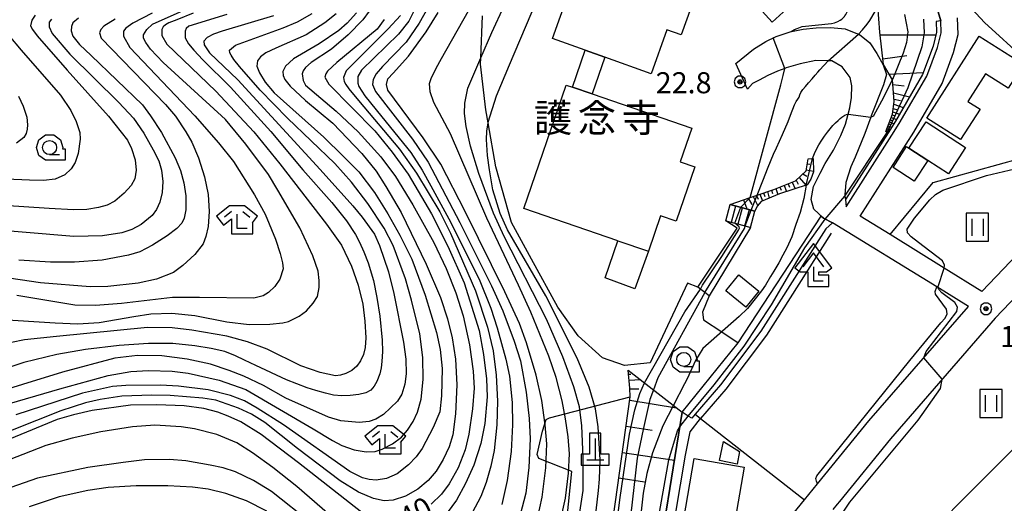
# Model space of a CAD drawing. Extents: x -10000 to -7998, y 90000 to 91501.
# Drawn here: x -8596 to -8420, y 90991 to 91077 of the extents above; entities that cross this region are included whole.
import ezdxf
from ezdxf.enums import TextEntityAlignment as Align

# ---------------------------------------------------------------- set-up
doc = ezdxf.new("R2010")
doc.units = 0
doc.header["$MEASUREMENT"] = 0
for name, color, linetype in [('2101000', 7, 'CONTINUOUS'), ('2101001', 14, 'CONTINUOUS'), ('2214000', 6, 'CONTINUOUS'), ('2214110', 191, 'CONTINUOUS'), ('2214120', 195, 'CONTINUOUS'), ('2214990', 7, 'CONTINUOUS'), ('3001000', 4, 'CONTINUOUS'), ('3001320', 7, 'CONTINUOUS'), ('3003000', 12, 'CONTINUOUS'), ('4201000', 1, 'CONTINUOUS'), ('4204000', 1, 'CONTINUOUS'), ('5102000', 14, 'CONTINUOUS'), ('6101110', 2, 'CONTINUOUS'), ('6101120', 1, 'CONTINUOUS'), ('6101990', 7, 'CONTINUOUS'), ('6110000', 1, 'CONTINUOUS'), ('6110110', 1, 'CONTINUOUS'), ('6110120', 253, 'CONTINUOUS'), ('6130000', 3, 'CONTINUOUS'), ('6301000', 11, 'CONTINUOUS'), ('6311000', 3, 'CONTINUOUS'), ('6331000', 3, 'CONTINUOUS'), ('6333000', 3, 'CONTINUOUS'), ('7101000', 2, 'CONTINUOUS'), ('7101001', 54, 'CONTINUOUS'), ('7102000', 6, 'CONTINUOUS'), ('7102001', 214, 'CONTINUOUS'), ('7312000', 2, 'CONTINUOUS'), ('8131000', 4, 'CONTINUOUS'), ('CLIP_BOX', 6, 'CONTINUOUS')]:
    doc.layers.add(name, color=color, linetype=linetype)
doc.styles.add('Dm_Anotation', font='txt.shx', dxfattribs={"bigfont": 'PSCDM.shx'})
doc.styles.add('PlotAnnotation', font='MS Gothic.ttf')

# ---------------------------------------------------------------- blocks, each defined once
blk = doc.blocks.new('420400')
at = {"layer": '4204000'}
for points in [[(0.75, 1), (0, 2), (-0.75, 1)], [(0, 1), (0, 0), (0.7, 0)]]:
    blk.add_lwpolyline(points, dxfattribs=at)
at = {"layer": 'CLIP_BOX'}
blk.add_lwpolyline([(1.31, 0.92), (0, 2.667), (-1.31, 0.92), (-0.937, 0.64), (-0.4, 0.64), (-0.4, -0.4), (1.1, -0.4), (1.1, 0.4), (0.4, 0.4), (0.4, 0.64), (0.937, 0.64)], close=True, dxfattribs=at)
blk = doc.blocks.new('631100')
at = {"layer": '6311000'}
for points in [[(-0.4, 0.6), (-0.4, -0.6)], [(0.4, 0.6), (0.4, -0.6)]]:
    blk.add_lwpolyline(points, dxfattribs=at)
at = {"layer": 'CLIP_BOX'}
blk.add_lwpolyline([(0.8, 1), (-0.8, 1), (-0.8, -1), (0.8, -1)], close=True, dxfattribs=at)
blk = doc.blocks.new('633100')
at = {"layer": '6331000'}
blk.add_lwpolyline([(0, -0.5), (0.7, -0.5)], dxfattribs=at)
blk.add_circle((0, 0), 0.5, dxfattribs=at)
at = {"layer": 'CLIP_BOX'}
blk.add_lwpolyline([(1.1, -0.1), (1.1, -0.9), (-0.292, -0.9), (-0.766, -0.556), (-0.946, 0), (-0.766, 0.556), (-0.292, 0.9), (0.292, 0.9), (0.766, 0.556), (0.946, 0), (0.914, -0.1)], close=True, dxfattribs=at)
blk = doc.blocks.new('633300')
at = {"layer": '6333000'}
for points in [[(-0.4, 0.6), (-0.9, 0.2)], [(0.72, -0.6), (0, -0.6), (0, 0.4)], [(0.4, 0.6), (0.9, 0.2)]]:
    blk.add_lwpolyline(points, dxfattribs=at)
at = {"layer": 'CLIP_BOX'}
blk.add_lwpolyline([(0.54, 1), (-0.54, 1), (-1.462, 0.262), (-0.962, -0.362), (-0.4, 0.088), (-0.4, -1), (1.12, -1), (1.12, -0.2), (1.092, -0.2), (1.462, 0.262)], close=True, dxfattribs=at)
blk = doc.blocks.new('731200')
at = {"layer": '7312000'}
for radius in [0.15, 0.0722]:
    blk.add_circle((0, 0), radius, dxfattribs=at)
at = {"layer": 'CLIP_BOX'}
blk.add_lwpolyline([(-0.13, 0.4), (-0.34, 0.247), (-0.421, 0), (-0.34, -0.247), (-0.13, -0.4), (0.13, -0.4), (0.34, -0.247), (0.421, 0), (0.34, 0.247), (0.13, 0.4)], close=True, dxfattribs=at)
blk = doc.blocks.new('420100')
at = {"layer": '4201000'}
for points in [[(0, 1.5), (0, 0)], [(-0.6, 0), (0.6, 0)]]:
    blk.add_lwpolyline(points, dxfattribs=at)
at = {"layer": 'CLIP_BOX'}
blk.add_lwpolyline([(1, -0.4), (1, 0.4), (0.4, 0.4), (0.4, 1.9), (-0.4, 1.9), (-0.4, 0.4), (-1, 0.4), (-1, -0.4)], close=True, dxfattribs=at)

msp = doc.modelspace()

# ---------------------------------------------------------------- linework, layer by layer
at = {"layer": '2101000'}
for points in [[(-8314.67, 91148.33), (-8323.23, 91135.95), (-8329.38, 91127.04), (-8332.12, 91123.06), (-8332.81, 91122.07), (-8340.1, 91111.27), (-8351.57, 91095.82), (-8352.29, 91096.28), (-8356.69, 91091.43), (-8362.44, 91084.92), (-8373.87, 91072), (-8385.88, 91060.64), (-8405.58, 91040.66), (-8407.18, 91038.98), (-8422.04, 91023.44), (-8440.68, 91001.97), (-8449.75, 90990.86), (-8450.16, 90990.35), (-8450.95, 90989.39)], [(-8542.85, 90896.64), (-8541.67, 90894.15), (-8536.53, 90885.71), (-8533.62, 90885.51), (-8531.69, 90886.82), (-8498.01, 90920.65), (-8478.72, 90940.02), (-8462.27, 90956.56), (-8442.43, 90976.48), (-8442.36, 90976.55), (-8439.87, 90979.06), (-8439.17, 90979.76), (-8420.15, 90998.87), (-8394.99, 91024.23), (-8382.98, 91036.33), (-8361.37, 91059.3), (-8338.88, 91081.2), (-8328.63, 91090.66), (-8314.6, 91104.29), (-8314.33, 91104.56), (-8302.61, 91115.17), (-8302.5, 91115.27), (-8288.4, 91128.2)], [(-8468.21, 91068.81), (-8465.06, 91071.36), (-8462.87, 91072.71), (-8461.01, 91073.59), (-8458.32, 91074.48), (-8458.3, 91074.49), (-8456.23, 91074.92), (-8453.88, 91075.15), (-8451.36, 91075.21), (-8448.73, 91074.98), (-8446.53, 91074.06), (-8446.35, 91073.99), (-8446.18, 91073.92), (-8444.35, 91072.48), (-8443.13, 91070.56), (-8441.97, 91068.52), (-8441.37, 91066.85), (-8441.9, 91064.99), (-8444.09, 91059.47), (-8444.17, 91059.25), (-8445.26, 91056.33), (-8446.98, 91052.1), (-8447.71, 91050.39), (-8448.6, 91047.58), (-8448.81, 91045.42), (-8448.78, 91045.17), (-8448.71, 91044.56), (-8448.56, 91043.28), (-8440.45, 91056.01), (-8439.11, 91058.11), (-8434.23, 91066.5), (-8432.32, 91071.62), (-8431.68, 91074.25), (-8431.75, 91076.39), (-8432.41, 91078.59)], [(-8410.43, 91042.83), (-8424.42, 91028.18), (-8431.12, 91032.34), (-8440.75, 91038.32), (-8446.07, 91041.62), (-8436.55, 91056.55), (-8431.51, 91065.22), (-8429.45, 91070.73), (-8428.67, 91073.93), (-8428.76, 91076.88)], [(-8461.2, 90984.74), (-8456, 90991.11), (-8453.66, 90993.98), (-8444.51, 91005.19), (-8426.82, 91025.56), (-8432.46, 91029.03), (-8450.99, 91040.43), (-8452.62, 91041.24), (-8453.03, 91041.63), (-8453.47, 91042.07), (-8454.34, 91042.88), (-8454.77, 91044.56), (-8454.35, 91046.9), (-8453.21, 91049.24), (-8452.28, 91051), (-8450.81, 91053.36), (-8449.5, 91055.96), (-8448.68, 91057.98), (-8448.23, 91059.76), (-8447.94, 91060.88), (-8447.6, 91062.75), (-8447.53, 91064.81), (-8447.87, 91066.29), (-8449.28, 91068.16), (-8451.1, 91069.24), (-8451.75, 91069.26), (-8453.96, 91069.34), (-8456.74, 91068.72), (-8459.25, 91068.01), (-8459.48, 91067.92), (-8460.78, 91067.4), (-8462.52, 91066.63), (-8464.04, 91065.8), (-8465.2, 91065.2), (-8466.1, 91064.24)]]:
    msp.add_lwpolyline(points, dxfattribs=at)
at = {"layer": '2101001'}
msp.add_lwpolyline([(-8466.1, 91064.24), (-8468.21, 91068.81)], dxfattribs=at)
at = {"layer": '2214000'}
for points in [[(-8469.17, 91043.7), (-8465.43, 91042.69), (-8464.8, 91042.52)], [(-8469.95, 91040.81), (-8466.52, 91039.88), (-8465.58, 91039.62)]]:
    msp.add_lwpolyline(points, dxfattribs=at)
at = {"layer": '2214110'}
msp.add_lwpolyline([(-8469.95, 91040.81), (-8469.17, 91043.7)], dxfattribs=at)
at = {"layer": '2214120'}
msp.add_lwpolyline([(-8465.58, 91039.62), (-8464.8, 91042.52)], dxfattribs=at)
at = {"layer": '2214990'}
for points in [[(-8468.97, 91040.54), (-8468.19, 91043.44)], [(-8467.77, 91040.22), (-8466.98, 91043.11)], [(-8466.56, 91039.89), (-8465.78, 91042.78)]]:
    msp.add_lwpolyline(points, dxfattribs=at)
at = {"layer": '3001000'}
for points in [[(-8461.72, 91076.16), (-8468.96, 91084.13), (-8460.46, 91091.85), (-8453.22, 91083.88)], [(-8476.12, 91078.83), (-8477.89, 91073.88), (-8480.44, 91074.79), (-8483.25, 91066.94), (-8491.48, 91069.89), (-8495, 91071.15), (-8500.79, 91073.23), (-8496.21, 91086.02)], [(-8434.21, 91059.06), (-8424.89, 91073.65), (-8417.04, 91068.64), (-8419.75, 91064.39), (-8423.78, 91066.96), (-8426.93, 91062.03), (-8424.76, 91060.64), (-8428.22, 91055.23)], [(-8497.25, 91064.57), (-8493.72, 91063.36), (-8476.01, 91057.28), (-8478.06, 91051.31), (-8475.47, 91050.42), (-8478.8, 91040.74), (-8481.57, 91041.69), (-8483.74, 91035.37), (-8486.15, 91028.68), (-8491.44, 91030.63), (-8489.17, 91037.24), (-8505.91, 91042.99), (-8498.36, 91064.95)], [(-8434.36, 91058.4), (-8427.32, 91053.81), (-8430.36, 91049.15), (-8434.03, 91051.54), (-8437.4, 91053.73)], [(-8466.43, 91025.41), (-8469.99, 91028.35), (-8467.64, 91031.19), (-8464.08, 91028.25)], [(-8470.93, 90977.35), (-8473.83, 90977.84), (-8479, 90978.73), (-8475.61, 90998.46), (-8466.7, 90996.93), (-8469.11, 90982.87), (-8469.96, 90983.02)]]:
    msp.add_lwpolyline(points, close=True, dxfattribs=at)
at = {"layer": '3001320'}
msp.add_lwpolyline([(-8489.17, 91037.24), (-8483.74, 91035.37)], dxfattribs=at)
at = {"layer": '3003000'}
for points in [[(-8497.25, 91064.57), (-8495, 91071.15), (-8491.48, 91069.89), (-8493.72, 91063.36)], [(-8436.45, 91047.83), (-8440.23, 91050.28), (-8437.82, 91054), (-8437.4, 91053.73), (-8434.03, 91051.54)], [(-8467.97, 90997.46), (-8471.08, 90998.11), (-8470.36, 91001.53), (-8467.56, 90999.75)]]:
    msp.add_lwpolyline(points, close=True, dxfattribs=at)
at = {"layer": '5102000'}
for points in [[(-8432.54, 91076.26), (-8432.48, 91074.33), (-8433.09, 91071.85), (-8434.96, 91066.85), (-8439.79, 91058.53), (-8441.12, 91056.44), (-8448.71, 91044.56)], [(-8451.23, 91038.57), (-8462.73, 91020.46), (-8469.97, 91010.83), (-8474.47, 91005.62)], [(-8453.66, 90993.98), (-8453.85, 90994.43), (-8453.93, 90994.94), (-8453.81, 90995.38), (-8437.24, 91015.91), (-8431.71, 91022.65), (-8430.94, 91023.46), (-8430.62, 91024.22), (-8430.74, 91025.05), (-8432.68, 91027.73), (-8432.76, 91028.23), (-8432.46, 91029.03)], [(-8493.53, 90950), (-8486.57, 90958.52), (-8485.45, 90960.65), (-8484.46, 90962.82), (-8482.25, 90970.01), (-8481.52, 90973.37), (-8480.66, 90978.31), (-8477.11, 90999.1), (-8476.31, 91003.25), (-8474.47, 91005.62)], [(-8475.42, 91006.36), (-8474.47, 91005.62), (-8456, 90991.11)]]:
    msp.add_lwpolyline(points, dxfattribs=at)
at = {"layer": '6101110'}
for points in [[(-8441.51, 91056.69), (-8440.3, 91059.79), (-8440.02, 91062.03), (-8440.31, 91065.9), (-8441.9, 91068.62), (-8442.6, 91074.37), (-8442.94, 91079.1)], [(-8469.17, 91043.7), (-8465.63, 91044.92), (-8464.41, 91045.34), (-8461.43, 91046.37), (-8457.57, 91047.91), (-8455.7, 91049.68), (-8455.33, 91051.84)], [(-8497.86, 90968.59), (-8491.13, 90979.72), (-8486.98, 91009.43), (-8487.02, 91010.99), (-8487.31, 91014.21)]]:
    msp.add_lwpolyline(points, dxfattribs=at)
at = {"layer": '6101120'}
for points in [[(-8432.41, 91078.59), (-8431.75, 91076.39), (-8432.54, 91076.26), (-8432.48, 91074.33), (-8433.09, 91071.85), (-8434.96, 91066.85), (-8439.79, 91058.53), (-8441.12, 91056.44), (-8441.26, 91056.53), (-8441.51, 91056.69)], [(-8455.33, 91051.84), (-8454.53, 91051.85), (-8454.41, 91051.85), (-8454.38, 91049.52), (-8454.85, 91048.22), (-8455.48, 91047.19), (-8460.43, 91045.56), (-8463.71, 91044.25), (-8464.37, 91043.39), (-8464.8, 91042.52), (-8465.43, 91042.69), (-8469.17, 91043.7)], [(-8487.31, 91014.21), (-8477.73, 91006.75), (-8482.76, 90975.54), (-8491.44, 90964.7), (-8497.86, 90968.59)]]:
    msp.add_lwpolyline(points, dxfattribs=at)
at = {"layer": '6101990'}
for points in [[(-8442.54, 91073.88), (-8432.59, 91073.88)], [(-8442.02, 91069.6), (-8437.75, 91070.21)], [(-8440.87, 91066.87), (-8434.85, 91067.15)], [(-8440.24, 91065.03), (-8438.26, 91064.8)], [(-8440.13, 91063.56), (-8437.28, 91062.86)], [(-8440.08, 91061.52), (-8438.4, 91060.93)], [(-8440.05, 91062.41), (-8438.92, 91062.2)], [(-8440.36, 91059.64), (-8439.87, 91059.44)], [(-8440.25, 91060.16), (-8439.07, 91059.77)], [(-8440.18, 91060.78), (-8439.46, 91060.56)], [(-8440.99, 91058.03), (-8440.65, 91057.87)], [(-8440.85, 91058.38), (-8440.1, 91058.05)], [(-8440.7, 91058.76), (-8440.28, 91058.59)], [(-8440.54, 91059.18), (-8439.62, 91058.82)], [(-8441.42, 91056.92), (-8441.19, 91056.81)], [(-8441.33, 91057.16), (-8440.82, 91056.91)], [(-8441.22, 91057.43), (-8440.95, 91057.29)], [(-8441.11, 91057.71), (-8440.51, 91057.41)], [(-8455.48, 91050.94), (-8455, 91050.85)], [(-8456.25, 91049.16), (-8455.53, 91048.75)], [(-8455.67, 91049.86), (-8454.38, 91049.64)], [(-8458.89, 91047.38), (-8458.64, 91046.78)], [(-8458.16, 91047.67), (-8457.66, 91046.47)], [(-8457.48, 91048), (-8457.09, 91047.33)], [(-8456.93, 91048.52), (-8455.76, 91047.1)], [(-8463.91, 91045.52), (-8463.44, 91044.36)], [(-8463.24, 91045.75), (-8463.02, 91045.11)], [(-8462.57, 91045.98), (-8462.24, 91044.84)], [(-8461.83, 91046.23), (-8461.65, 91045.63)], [(-8461.09, 91046.51), (-8460.73, 91045.44)], [(-8460.36, 91046.8), (-8460.12, 91046.22)], [(-8459.62, 91047.09), (-8459.16, 91045.98)], [(-8466.84, 91044.5), (-8466.24, 91042.91)], [(-8465.98, 91044.8), (-8465.37, 91043.7)], [(-8465.13, 91045.09), (-8464.3, 91043.48)], [(-8464.52, 91045.31), (-8464.21, 91044.65)], [(-8487.25, 91013.47), (-8486.85, 91013.5)], [(-8487.15, 91012.4), (-8485.17, 91012.54)], [(-8487.02, 91010.87), (-8485.44, 91010.88)], [(-8487.06, 91008.84), (-8478.72, 91007.52)], [(-8487.71, 91004.21), (-8483.08, 91003.51)], [(-8488.36, 90999.58), (-8479.11, 90998.19)], [(-8488.99, 90995.04), (-8484.41, 90994.35)]]:
    msp.add_lwpolyline(points, dxfattribs=at)
at = {"layer": '6110000'}
for points in [[(-8468.21, 91068.81), (-8465.06, 91071.36), (-8462.87, 91072.71), (-8461.01, 91073.59), (-8458.32, 91074.48), (-8458.3, 91074.49), (-8456.23, 91074.92), (-8453.88, 91075.15), (-8451.36, 91075.21), (-8448.73, 91074.98), (-8446.53, 91074.06)], [(-8453.03, 91041.63), (-8453.47, 91042.07), (-8454.34, 91042.88), (-8454.77, 91044.56), (-8454.35, 91046.9), (-8453.21, 91049.24), (-8452.28, 91051), (-8450.81, 91053.36), (-8449.5, 91055.96), (-8448.68, 91057.98), (-8448.23, 91059.76), (-8447.94, 91060.88), (-8447.6, 91062.75), (-8447.53, 91064.81), (-8447.87, 91066.29), (-8449.28, 91068.16)], [(-8491.44, 90964.7), (-8482.76, 90975.54), (-8477.73, 91006.75)]]:
    msp.add_lwpolyline(points, dxfattribs=at)
at = {"layer": '6110110'}
for points in [[(-8477.73, 91006.75), (-8467.76, 91019.09), (-8453.03, 91041.63)], [(-8474.94, 91028.96), (-8467.95, 91039.46), (-8469.95, 91040.81)]]:
    msp.add_lwpolyline(points, dxfattribs=at)
at = {"layer": '6110120'}
for points in [[(-8453.03, 91041.63), (-8452.62, 91041.24), (-8450.99, 91040.43), (-8452.16, 91039.34), (-8463.72, 91021.15), (-8470.9, 91011.59), (-8475.42, 91006.36), (-8476.03, 91005.65), (-8476.64, 91006.04), (-8477.73, 91006.75)], [(-8469.95, 91040.81), (-8466.52, 91039.88), (-8465.58, 91039.62), (-8472.94, 91027.41), (-8473.72, 91028.01), (-8474.94, 91028.96)]]:
    msp.add_lwpolyline(points, dxfattribs=at)
at = {"layer": '6130000'}
msp.add_lwpolyline([(-8403.14, 91057.17), (-8416.66, 91069.44), (-8423.95, 91076.05), (-8427, 91079.37), (-8429.42, 91083.37)], dxfattribs=at)
at = {"layer": '6301000'}
for points in [[(-8474.94, 91028.96), (-8476.79, 91029.71), (-8483.4, 91015.53), (-8488.01, 91015.03), (-8491.89, 91016.41), (-8496.25, 91020.29), (-8499.83, 91025.39), (-8504.5, 91033.98), (-8508.09, 91040.46), (-8510.88, 91050.42), (-8512.23, 91058.25), (-8512.63, 91060.54), (-8513.57, 91068.66), (-8513.52, 91069.78), (-8513.21, 91077.24)], [(-8440.75, 91038.32), (-8433.12, 91047.62), (-8417.66, 91051.9)], [(-8472.94, 91027.41), (-8474.09, 91024.54), (-8473.94, 91023.16), (-8470.7, 91021.03), (-8467.76, 91019.09)], [(-8497.86, 90968.59), (-8499.04, 90970.15), (-8499.52, 90971.02), (-8499.9, 90973.03), (-8498.88, 90981.05), (-8497.35, 90996.2), (-8503.23, 90998.47), (-8503.52, 90999.17), (-8502.56, 91003.36), (-8501.93, 91005.43), (-8501.35, 91005.71), (-8486.98, 91009.43)]]:
    msp.add_lwpolyline(points, dxfattribs=at)
at = {"layer": '7101000'}
for points in [[(-8532.24, 91079.64), (-8534.54, 91076.57), (-8537.13, 91073.86), (-8540.12, 91071.33), (-8543.72, 91068.98), (-8544.7, 91068.08), (-8545.15, 91067.45), (-8545.32, 91066.92), (-8545.14, 91065.77), (-8544.74, 91064.92), (-8539.25, 91060.28), (-8535.34, 91056.63), (-8531.31, 91052.19), (-8528.72, 91048.67), (-8525.61, 91043.65), (-8521.89, 91036.9), (-8519.68, 91032.31), (-8517.96, 91027.96), (-8516.7, 91023.9), (-8515.55, 91018.74), (-8514.89, 91014.04)], [(-8446.35, 91073.99), (-8445.65, 91074.78), (-8444.82, 91075.81), (-8444.37, 91076.46), (-8443.43, 91078.06), (-8442.94, 91079.1)], [(-8558.69, 91077.51), (-8565.46, 91075.43)], [(-8503.44, 90987.79), (-8502.63, 90991.62), (-8501.98, 90996.83), (-8501.82, 91001.1), (-8502.07, 91004.47), (-8502.7, 91008.8), (-8503.71, 91013.31), (-8505.4, 91019.09), (-8506.66, 91022.51), (-8509.26, 91028.17), (-8516.3, 91042.47), (-8520.66, 91050.85), (-8523.82, 91055.58), (-8530.07, 91064.01), (-8530.33, 91065.02), (-8530.09, 91066.04), (-8529.14, 91067.04), (-8526.37, 91070.07), (-8523.28, 91074.41), (-8521.13, 91077.85)], [(-8565.46, 91075.43), (-8565.96, 91075.01), (-8566.14, 91074.51), (-8566.14, 91073.91), (-8566.09, 91073.36), (-8565.54, 91072.27), (-8564.58, 91071.13), (-8562.97, 91069.44), (-8558.07, 91064.56), (-8550.88, 91056.7), (-8545.2, 91049.88), (-8540.02, 91044.03), (-8537.45, 91040.8), (-8535.82, 91038.37), (-8535.09, 91036.98), (-8534.37, 91035.27), (-8533.6, 91033.33), (-8532.62, 91030.14), (-8532.06, 91027.12), (-8531.5, 91023.8), (-8531.06, 91019.54), (-8531.04, 91017.52), (-8531.12, 91015.74), (-8531.24, 91014.63), (-8531.51, 91013.58), (-8532.01, 91012.16), (-8532.49, 91011.35), (-8533.12, 91010.66), (-8533.96, 91010.2), (-8535.21, 91009.89), (-8536.77, 91009.69), (-8538.27, 91009.66), (-8539.76, 91009.75), (-8541.16, 91010.09), (-8542.85, 91010.57), (-8544.42, 91011.07), (-8548.08, 91012.49), (-8553.53, 91015.06), (-8555.54, 91016.01), (-8557.17, 91016.77), (-8559.08, 91017.52), (-8561.51, 91018.07), (-8564.39, 91018.54), (-8568.33, 91018.98), (-8572.61, 91018.96), (-8577.83, 91018.61), (-8583.86, 91017.87), (-8588.92, 91017), (-8594.81, 91015.55), (-8602.45, 91012.99)], [(-8585.07, 91076.85), (-8586.08, 91075.99), (-8586.33, 91075.38), (-8586.41, 91074.57), (-8586.07, 91073.64), (-8584.91, 91072.19), (-8582.86, 91070.18), (-8573.7, 91061.41), (-8572.27, 91059.45), (-8570.34, 91056.51), (-8567.87, 91051.98), (-8566.93, 91049.74), (-8566.36, 91047.54), (-8566.02, 91045.26), (-8565.97, 91042.72), (-8566.28, 91041.24), (-8566.72, 91040.37), (-8567.61, 91039.39), (-8569.31, 91038.09), (-8571.91, 91036.43), (-8574.15, 91035.25), (-8576.2, 91034.68), (-8580.89, 91033.81), (-8585.81, 91033.44), (-8590.04, 91033.44), (-8595.69, 91033.78)], [(-8464.41, 91045.34), (-8463.37, 91047.92), (-8462.43, 91050.34), (-8461.48, 91052.64), (-8460.95, 91053.8), (-8460.43, 91054.98), (-8459.88, 91056.16), (-8458.9, 91058.46), (-8458.49, 91059.6), (-8457.78, 91061.41), (-8457.43, 91062), (-8457.15, 91062.44), (-8456.95, 91062.8), (-8456.82, 91063.18), (-8456.62, 91063.63), (-8456.28, 91064.13), (-8455.82, 91064.71), (-8455.24, 91065.37), (-8454.64, 91066.08), (-8454.05, 91066.71), (-8453.59, 91067.26), (-8453.22, 91067.67), (-8451.75, 91069.26)], [(-8473.72, 91028.01), (-8482.04, 91012.86), (-8482.85, 91010.73)], [(-8514.89, 91014.04), (-8514.72, 91011.01), (-8515, 91007.3), (-8515.69, 91002.79), (-8516.33, 91000.02), (-8517.54, 90996.81), (-8519.14, 90993.97), (-8520.54, 90992.13), (-8522.37, 90990.35)], [(-8534.7, 90988.9), (-8545.98, 90997.73), (-8552.6, 91002.76), (-8556.19, 91005), (-8558.47, 91006.03), (-8560.28, 91006.75), (-8562.81, 91007.41), (-8566.27, 91007.87), (-8571.15, 91008.04), (-8575.86, 91007.97), (-8582.63, 91007.04), (-8586, 91006.27), (-8588.91, 91005.45), (-8600.86, 91000.52)]]:
    msp.add_lwpolyline(points, dxfattribs=at)
at = {"layer": '7101001'}
for points in [[(-8451.75, 91069.26), (-8446.35, 91073.99)], [(-8473.72, 91028.01), (-8466.62, 91039.43), (-8466.53, 91039.86), (-8466.52, 91039.88), (-8465.43, 91042.69), (-8464.41, 91045.34)], [(-8482.85, 91010.73), (-8483.51, 91009.01), (-8484.65, 91003.64), (-8485.74, 90998.55), (-8487.46, 90983.42), (-8488.14, 90977.6), (-8491.06, 90967.13), (-8491.74, 90964.88)]]:
    msp.add_lwpolyline(points, dxfattribs=at)
at = {"layer": '7102000'}
for points in [[(-8521.19, 91086.68), (-8526.35, 91076.29), (-8528.19, 91073.99), (-8534.76, 91067.6), (-8535.4, 91066.44), (-8535.4, 91065.31), (-8535.22, 91064.69), (-8534.18, 91063), (-8531.15, 91059.31), (-8525.96, 91052.97), (-8523.98, 91049.79), (-8522.4, 91047.01), (-8519.21, 91041.11), (-8513.81, 91030.38), (-8511.78, 91025.23), (-8510.64, 91021.75), (-8509.06, 91016.16), (-8508.46, 91013.16), (-8507.98, 91008.44), (-8507.88, 91004.45), (-8508.13, 90999.72), (-8508.85, 90994.57), (-8509.79, 90990.32)], [(-8458.32, 91074.48), (-8457.73, 91074.82), (-8457.28, 91075.02), (-8456.38, 91075.38), (-8451.18, 91075.92), (-8450.66, 91076.04), (-8450.05, 91076.28), (-8449.63, 91076.5), (-8449.33, 91076.7), (-8449.11, 91076.88), (-8448.97, 91077.02), (-8448.94, 91077.1), (-8448.96, 91077.13), (-8448.94, 91077.13), (-8448.88, 91077.16), (-8448.79, 91077.27), (-8448.63, 91077.51), (-8448.37, 91077.96), (-8448.02, 91078.63), (-8446.03, 91082.78), (-8445.61, 91084.01), (-8445.33, 91085.34), (-8445.14, 91086.65), (-8445.08, 91087.2)], [(-8499.6, 90986.41), (-8498.47, 90991.4), (-8497.92, 90995.87), (-8497.79, 90999.32), (-8498, 91002.37), (-8498.46, 91005.54), (-8499.09, 91008.76), (-8500.13, 91012.9), (-8501.47, 91016.72), (-8504.62, 91024.51), (-8506.81, 91029.33), (-8512.45, 91041.26), (-8518.92, 91056.25), (-8521.9, 91061.86), (-8522.52, 91063.75), (-8522.64, 91065.23), (-8522.34, 91066.14), (-8521.48, 91067.97), (-8520.55, 91069.67), (-8511.68, 91085.32)], [(-8599.65, 91023.3), (-8589.21, 91022.61), (-8585.19, 91022.48), (-8581.39, 91022.69), (-8575.27, 91023.75), (-8572.2, 91024.23), (-8568.48, 91024.36), (-8564.41, 91023.96), (-8558.72, 91022.8), (-8554.76, 91022.32), (-8551.04, 91022.4), (-8548.77, 91022.61), (-8547.73, 91022.86), (-8545.84, 91023.79), (-8544.56, 91024.75), (-8543.35, 91026.1), (-8542.6, 91027.32), (-8542.29, 91028.89), (-8542.26, 91030.19), (-8542.47, 91031.83), (-8543.42, 91034.57), (-8545.71, 91039.51), (-8549.63, 91046.23), (-8551.31, 91049.02), (-8555.33, 91054.41), (-8558.95, 91058.81), (-8570.02, 91068.98), (-8572.27, 91071.36), (-8573.14, 91072.51), (-8573.52, 91073.3), (-8573.53, 91073.86), (-8572.96, 91074.86), (-8571.92, 91075.78), (-8562.19, 91080.15)], [(-8496.15, 90987.37), (-8495.33, 90992.79), (-8495.31, 90998.69), (-8495.55, 91004.27), (-8495.98, 91007.69), (-8497.02, 91011.23), (-8498.97, 91016.58), (-8501.86, 91023.29), (-8509.37, 91038.01), (-8511.27, 91042.16), (-8513.88, 91049.2), (-8515.35, 91054.09), (-8516.12, 91057.54), (-8516.44, 91059.9), (-8516.41, 91061.75), (-8515.84, 91064.37), (-8513.52, 91069.78), (-8511.59, 91074.29), (-8509.37, 91079.02)], [(-8493.21, 90987.63), (-8492.59, 90992.78), (-8492.41, 90994.82), (-8492.31, 90998.25), (-8492.66, 91004.11), (-8493.14, 91007.35), (-8494.28, 91011.16), (-8496.41, 91016.32), (-8501.96, 91027.41), (-8508.78, 91039.15), (-8510.09, 91042.08), (-8511.4, 91046.3), (-8512.02, 91049.87), (-8512.37, 91052.4), (-8512.52, 91055.26), (-8512.46, 91056.71), (-8512.23, 91058.25), (-8512.22, 91058.35), (-8510.76, 91063.01), (-8508.43, 91068.56), (-8503.59, 91079.98)], [(-8535.65, 91077.81), (-8537.29, 91075.95), (-8538.8, 91074.68), (-8542.31, 91072.28), (-8546.86, 91069.62), (-8548.29, 91068.33), (-8548.75, 91067.36), (-8548.7, 91066.65), (-8548.39, 91065.91), (-8547.47, 91064.74), (-8544.73, 91062.2), (-8539.88, 91058.18), (-8534.67, 91052.78), (-8532.12, 91049.62), (-8530.43, 91046.9), (-8527.73, 91042.29), (-8523.24, 91033.09), (-8520.69, 91027.14), (-8519.45, 91023.32), (-8518.66, 91019.93), (-8518.07, 91016.17), (-8517.79, 91011.6), (-8518.05, 91006.41), (-8518.53, 91002.68), (-8519.18, 91000.55), (-8520.23, 90998.3), (-8521.47, 90996.23), (-8522.9, 90994.56), (-8524.72, 90993.01), (-8526.95, 90991.79), (-8529.14, 90991.08), (-8530.73, 90990.93), (-8532.64, 90991.38), (-8535.28, 90992.48), (-8538.57, 90994.51), (-8546.13, 91000.24), (-8551.96, 91004.92), (-8554.32, 91006.37), (-8556.62, 91007.42), (-8560.68, 91008.88), (-8562.97, 91009.25), (-8568.8, 91009.72), (-8572.05, 91009.77), (-8577.37, 91009.58), (-8581.26, 91009.01), (-8583.82, 91008.4), (-8588.24, 91006.98), (-8609.9, 90998.39)], [(-8592.82, 91077.4), (-8593.41, 91076.51), (-8593.6, 91075.51), (-8593.27, 91074.81), (-8592.44, 91073.69), (-8587.12, 91067.59), (-8579.73, 91059.41), (-8576.35, 91055.14), (-8575.64, 91053.63), (-8575.01, 91051.66), (-8574.84, 91049.77), (-8575.06, 91048.28), (-8575.72, 91047.04), (-8576.95, 91045.68), (-8578.61, 91044.29), (-8579.99, 91043.57), (-8581.54, 91043.15), (-8583.6, 91042.82), (-8585.97, 91042.76), (-8590.33, 91043), (-8606.62, 91044.02)], [(-8550.43, 91077.26), (-8559.56, 91074.56), (-8561.06, 91074.03), (-8562.18, 91073.39), (-8562.81, 91072.76), (-8562.74, 91072.12), (-8561.8, 91070.66), (-8556.74, 91065.89), (-8542.12, 91049.93), (-8536.32, 91043.48), (-8534.63, 91041.43), (-8532.47, 91038.38), (-8531.53, 91036.37), (-8529.98, 91031.71), (-8529, 91027.84), (-8527.29, 91019.19), (-8526.89, 91016.14), (-8526.84, 91013.54), (-8527.06, 91011.69), (-8527.61, 91009.94), (-8528.36, 91008.68), (-8530.83, 91006.29), (-8532.21, 91005.47), (-8533.41, 91005.09), (-8535.15, 91004.88), (-8538.45, 91005.2), (-8540.64, 91005.84), (-8548.2, 91009.22), (-8552.19, 91011.5), (-8555.7, 91013.13), (-8558.27, 91014.17), (-8561.63, 91015.27), (-8565.75, 91016.18), (-8570.26, 91016.73), (-8574.62, 91016.82), (-8578.61, 91016.34), (-8587.93, 91013.86), (-8602.2, 91009.47)], [(-8598.8, 91007.87), (-8588.4, 91010.9), (-8579.81, 91013.23), (-8575.76, 91013.94), (-8572.62, 91014.12), (-8568.45, 91014.05), (-8565.61, 91013.69), (-8560.08, 91012.43), (-8555.3, 91010.78), (-8543.38, 91003.76), (-8539.9, 91001.67), (-8538.25, 91000.77), (-8536.09, 91000), (-8533.92, 90999.7), (-8532.35, 90999.74), (-8531.06, 91000.13), (-8529.25, 91001.1), (-8527.64, 91002.26), (-8526.55, 91003.5), (-8525.59, 91005.05), (-8524.81, 91006.73), (-8524.14, 91009.04), (-8523.79, 91012.57), (-8523.86, 91016.48), (-8524.39, 91020.68), (-8525.84, 91026.68), (-8526.92, 91030.45), (-8529.14, 91036.37), (-8530.71, 91039.47), (-8533.61, 91043.85), (-8536.51, 91047.64), (-8539.49, 91050.97), (-8547.89, 91059.06), (-8552.79, 91064.05), (-8556.47, 91068.24), (-8557.45, 91069.49), (-8557.95, 91070.24), (-8558.16, 91070.68), (-8558.22, 91071.18), (-8557.16, 91072.02), (-8548.66, 91075.1), (-8546.14, 91076.21), (-8543.56, 91077.67)], [(-8564.69, 91077.74), (-8567.62, 91076.55), (-8569, 91076), (-8569.62, 91075.67), (-8570.04, 91075.29), (-8570.28, 91074.86), (-8570.27, 91073.79), (-8569.37, 91072.21), (-8560.65, 91063.88), (-8553.93, 91056.6), (-8549.28, 91050.9), (-8541.01, 91040.18), (-8538.31, 91036.45), (-8536.54, 91032.71), (-8535.33, 91029.36), (-8534.55, 91025.93), (-8534.16, 91022.94), (-8533.97, 91019.98), (-8534.08, 91018.22), (-8534.43, 91017), (-8534.94, 91015.84), (-8535.58, 91014.9), (-8536.49, 91014.16), (-8537.57, 91013.61), (-8538.5, 91013.32), (-8539.37, 91013.22), (-8542.09, 91013.79), (-8545.54, 91014.99), (-8551.52, 91017.97), (-8555.01, 91019.27), (-8558.69, 91020.24), (-8564.92, 91021.34), (-8568.45, 91021.76), (-8572.84, 91021.8), (-8589, 91020.21), (-8594.7, 91019.58), (-8597.01, 91019.12)], [(-8539.28, 91077.64), (-8541.29, 91076), (-8544.62, 91073.86), (-8549.97, 91071.49), (-8551.79, 91070.68), (-8552.7, 91069.99), (-8553.23, 91069.23), (-8553.35, 91068.32), (-8552.92, 91067.11), (-8551.87, 91065.44), (-8550.29, 91063.56), (-8541.47, 91055.69), (-8537.99, 91052.28), (-8535.23, 91049.52), (-8532.43, 91045.85), (-8530.06, 91042.04), (-8527.95, 91038.24), (-8525.82, 91033.95), (-8523.45, 91027.57), (-8521.41, 91020.91), (-8520.76, 91017.88), (-8520.44, 91014.52), (-8520.53, 91009.61), (-8520.84, 91006.77), (-8521.99, 91004.02), (-8523.95, 91000.29), (-8525.03, 90998.76), (-8526.39, 90997.36), (-8528.44, 90995.77), (-8530.29, 90994.91), (-8532.15, 90994.63), (-8533.42, 90994.73), (-8534.6, 90995.02), (-8536.81, 90996.16), (-8548.61, 91004.45), (-8553.33, 91007.46), (-8555.59, 91008.72), (-8558.04, 91009.69), (-8562.05, 91010.7), (-8567.32, 91011.37), (-8570.52, 91011.53), (-8576.66, 91011.48), (-8579.05, 91011.29), (-8584.38, 91010.1), (-8596.23, 91006.28)], [(-8572.01, 91077.73), (-8575.41, 91075.95), (-8576.67, 91075.07), (-8577.11, 91074.53), (-8577.06, 91073.64), (-8575.95, 91071.61), (-8564.41, 91059.47), (-8560.17, 91054.69), (-8557.52, 91051.32), (-8553.76, 91045.39), (-8551.88, 91041.95), (-8550.06, 91037.5), (-8549.21, 91034.98), (-8548.79, 91033.32), (-8548.71, 91032.21), (-8549.28, 91030.41), (-8550.19, 91029.09), (-8551.29, 91028.03), (-8552.22, 91027.46), (-8553.92, 91027.01), (-8563.59, 91027.13), (-8568.37, 91027.13), (-8577.41, 91026.05), (-8582.06, 91025.72), (-8585.72, 91025.76), (-8596.05, 91027.48)], [(-8527.81, 91077.35), (-8530, 91074.95), (-8537.5, 91067.45), (-8537.96, 91066.29), (-8537.86, 91065.57), (-8537.54, 91065.03), (-8536.99, 91064.26), (-8535.31, 91062.21), (-8527.98, 91053.56), (-8525, 91049.24), (-8520.81, 91042.4), (-8518.94, 91038.59), (-8514.5, 91028.34), (-8512.33, 91021.87), (-8511.34, 91017.65), (-8510.81, 91013.33), (-8510.59, 91008.7), (-8510.68, 91004.46), (-8511.18, 90999.89), (-8511.78, 90997.13), (-8512.58, 90994.22), (-8513.53, 90991.72), (-8515.05, 90988.81)], [(-8522.94, 91078.68), (-8524.5, 91075.97), (-8526.79, 91072.55), (-8531.02, 91068.26), (-8532.15, 91066.95), (-8532.69, 91065.92), (-8532.79, 91065.05), (-8532.26, 91063.82), (-8525.68, 91055.31), (-8522.9, 91051.23), (-8517.28, 91040.51), (-8511.66, 91029.19), (-8509.63, 91024.79), (-8507.6, 91019.35), (-8506.5, 91015.85), (-8505.45, 91010.28), (-8504.92, 91005.62), (-8504.76, 91002.01), (-8504.99, 90996.88), (-8505.55, 90992.34), (-8506.52, 90988.43)], [(-8589.86, 91076.67), (-8590.28, 91076.11), (-8590.29, 91075.28), (-8589.78, 91074.11), (-8586.61, 91070.43), (-8577.89, 91061.84), (-8575.3, 91059.03), (-8573.48, 91056.36), (-8571.78, 91053.41), (-8570.81, 91051.47), (-8570.31, 91049.79), (-8570.08, 91047.81), (-8570.19, 91045.84), (-8570.61, 91044.12), (-8571.22, 91042.77), (-8571.98, 91041.74), (-8573.94, 91040.13), (-8575.6, 91039.22), (-8577.36, 91038.65), (-8580.84, 91038.13), (-8585.92, 91038.01), (-8605.09, 91039.59)], [(-8578.58, 91076.66), (-8580.57, 91075.44), (-8581.11, 91074.85), (-8581.34, 91074.25), (-8581.04, 91073.27), (-8569.59, 91061.49), (-8567.83, 91059.4), (-8565.99, 91056.62), (-8564.94, 91054.79), (-8563.75, 91051.98), (-8562.68, 91048.6), (-8562, 91045.45), (-8561.82, 91042.45), (-8562.05, 91039.8), (-8562.44, 91037.99), (-8562.94, 91036.71), (-8564.37, 91034.78), (-8566.51, 91032.83), (-8568.2, 91031.59), (-8571.19, 91030.42), (-8574.5, 91029.7), (-8579.88, 91029.08), (-8583.02, 91029.01), (-8591.85, 91029.77), (-8604.76, 91031.63)], [(-8530.7, 91076.59), (-8531.99, 91074.87), (-8539.12, 91068.93), (-8540.8, 91067.4), (-8541.11, 91066.97), (-8541.25, 91066.34), (-8540.56, 91065.09), (-8532.36, 91056.81), (-8529.31, 91053.02), (-8526.47, 91049.1), (-8522.33, 91042), (-8519.43, 91036.25), (-8516.52, 91029.73), (-8513.82, 91021.28), (-8513.04, 91016.99), (-8512.55, 91012.69), (-8512.43, 91009.45), (-8512.85, 91004.72), (-8513.51, 91001.16), (-8514.78, 90997.32), (-8516.26, 90994.02), (-8517.86, 90991.07), (-8519.53, 90988.83)], [(-8597.5, 91073.77), (-8595.29, 91071.18), (-8588.31, 91063.16), (-8586.46, 91060.43), (-8585.48, 91058.46), (-8584.82, 91056.51), (-8584.77, 91055.31), (-8585.16, 91052.77), (-8585.67, 91051.19), (-8586.41, 91050.02), (-8587.53, 91048.99), (-8589.26, 91048.17), (-8591.32, 91047.95), (-8593.83, 91047.99), (-8603.56, 91048.42)], [(-8465.63, 91044.92), (-8460.18, 91065.01), (-8459.75, 91066.65), (-8459.48, 91067.92)], [(-8444.17, 91059.25), (-8444.03, 91059.3), (-8443.84, 91059.39), (-8443.65, 91059.55), (-8442.24, 91062.14), (-8441.71, 91063.16), (-8440.34, 91065.95)], [(-8595.73, 91062.95), (-8594.93, 91061.21), (-8594.3, 91059.22), (-8594.17, 91057.85), (-8594.22, 91057.08), (-8594.41, 91056.31), (-8594.78, 91055.61), (-8596.09, 91054.6)], [(-8454.53, 91051.85), (-8454.2, 91052.76), (-8453.85, 91053.55), (-8453.4, 91054.33), (-8452.9, 91055.11), (-8452.39, 91055.85), (-8451.87, 91056.54), (-8450.91, 91057.75), (-8450.46, 91058.25), (-8450, 91058.66), (-8449.61, 91058.98), (-8449.32, 91059.23), (-8448.82, 91059.57), (-8448.51, 91059.69), (-8448.23, 91059.76)], [(-8448.78, 91045.17), (-8441.26, 91056.53)], [(-8431.12, 91032.34), (-8431.05, 91032.89), (-8431.41, 91033.69), (-8435.72, 91036.94), (-8437, 91037.91), (-8437.66, 91038.65), (-8437.71, 91039.31), (-8436.42, 91041.25), (-8433.71, 91044.49), (-8432.69, 91045.47), (-8431.4, 91046.25), (-8423.63, 91048.83), (-8416.55, 91050.51)], [(-8455.69, 91047.12), (-8456.08, 91044.75), (-8456.73, 91042.24), (-8457.49, 91040.12), (-8458.25, 91037.94), (-8459.11, 91035.97), (-8459.82, 91034.66), (-8460.52, 91033.3), (-8461.44, 91031.82), (-8462.02, 91030.85), (-8462.91, 91029.36), (-8463.65, 91028.31), (-8466.1, 91025.18), (-8467.58, 91023.76), (-8474.06, 91018.08), (-8474.73, 91016.98), (-8475.33, 91015.92), (-8476.33, 91013.84), (-8476.8, 91012.8), (-8477.29, 91011.79), (-8479.27, 91007.95)], [(-8484.41, 91011.95), (-8477.24, 91024.59), (-8474.49, 91028.61)], [(-8434.78, 91016.39), (-8434.36, 91017.51), (-8428.9, 91024.67), (-8428.78, 91025.4), (-8429.26, 91026.23), (-8431.55, 91027.95), (-8432.07, 91028.58), (-8432.29, 91028.93)], [(-8456.48, 90980.9), (-8452.45, 90985.29), (-8451.13, 90986.41), (-8449.45, 90988.42), (-8447.93, 90990.71), (-8435.74, 91005.33), (-8431.79, 91010.96), (-8431.47, 91012.58)], [(-8478.15, 91004.13), (-8476.64, 91006.04)], [(-8538.16, 90986.47), (-8546.28, 90993.48), (-8550.5, 90996.87), (-8554.13, 90999.52), (-8556.92, 91001.25), (-8560.51, 91002.73), (-8564.44, 91003.79), (-8566.82, 91004.14), (-8571.49, 91004.39), (-8575.49, 91004.11), (-8581.13, 91003.21), (-8586.19, 91002.12), (-8590.89, 91000.79), (-8600.23, 90997.18)], [(-8543.6, 90986.93), (-8550.74, 90992.62), (-8553.99, 90994.58), (-8557.17, 90996.09), (-8559.33, 90996.8), (-8561.65, 90997.3), (-8565.97, 90998.09), (-8568.88, 90998.29), (-8573.32, 90998.22), (-8577.13, 90997.77), (-8583.45, 90996.89), (-8592.35, 90994.99), (-8597.11, 90993.33)], [(-8551.62, 90989.11), (-8555.18, 90990.93), (-8558.89, 90992.24), (-8562.01, 90993.01), (-8564.82, 90993.36), (-8569.19, 90993.61), (-8574.85, 90993.63), (-8579.83, 90993.34), (-8583.42, 90992.78), (-8588.51, 90991.65), (-8593.88, 90989.86)]]:
    msp.add_lwpolyline(points, dxfattribs=at)
at = {"layer": '7102001'}
for points in [[(-8438.19, 91077.51), (-8437.57, 91074.43), (-8437.84, 91072.51), (-8438.41, 91070.6), (-8440.34, 91065.95)], [(-8434.79, 91076.65), (-8434.71, 91074.21), (-8435.08, 91071.77), (-8437.57, 91064.46), (-8441.26, 91056.53)], [(-8459.48, 91067.92), (-8461.54, 91073.34), (-8461.01, 91073.59), (-8458.32, 91074.48)], [(-8448.23, 91059.76), (-8444.17, 91059.25)], [(-8455.69, 91047.12), (-8454.53, 91051.85)], [(-8476.64, 91006.04), (-8472.05, 91011.62), (-8466.73, 91018.45), (-8461.84, 91025.85), (-8455.89, 91036), (-8452.32, 91041.09), (-8448.78, 91045.17)], [(-8474.49, 91028.61), (-8474.1, 91029.31), (-8470.65, 91034.44), (-8467.7, 91039.11), (-8467.55, 91039.48), (-8467.62, 91039.74), (-8468.38, 91040.38), (-8467.32, 91043.2), (-8465.63, 91044.92)], [(-8432.29, 91028.93), (-8431.12, 91032.34)], [(-8431.47, 91012.58), (-8434.78, 91016.39)], [(-8494.01, 90966.26), (-8493.22, 90969.43), (-8490.8, 90977.55), (-8490.12, 90980.86), (-8488.78, 90991.55), (-8487.12, 91002.8), (-8486.13, 91007.14), (-8485.28, 91010.05), (-8484.41, 91011.95)], [(-8479.27, 91007.95), (-8481.17, 91004.28), (-8483.03, 90999.48), (-8484.01, 90995.82), (-8484.64, 90992.3), (-8485.15, 90988.06), (-8485.93, 90978.41), (-8486.25, 90976.06), (-8486.9, 90972.75), (-8487.66, 90969.42)], [(-8484.71, 90973.1), (-8484.08, 90976.29), (-8482.91, 90982.55), (-8480.1, 90998.27), (-8478.58, 91003.42), (-8478.15, 91004.13)]]:
    msp.add_lwpolyline(points, dxfattribs=at)

# ---------------------------------------------------------------- block references
at = {"layer": '4201000', "xscale": 2.5, "yscale": 2.5, "zscale": 2.5}
msp.add_blockref('420100', (-8493.19, 90998.27), dxfattribs=at)
at = {"layer": '4204000', "xscale": 2.5, "yscale": 2.5, "zscale": 2.5}
msp.add_blockref('420400', (-8454.4, 91030.1), dxfattribs=at)
at = {"layer": '6311000', "xscale": 2.5, "yscale": 2.5, "zscale": 2.5}
for p in [(-8425.23, 91039.64), (-8422.82, 91008.28)]:
    msp.add_blockref('631100', p, dxfattribs=at)
at = {"layer": '6331000', "xscale": 2.5, "yscale": 2.5, "zscale": 2.5}
for p in [(-8590.22, 91053.82), (-8477.44, 91016.11)]:
    msp.add_blockref('633100', p, dxfattribs=at)
at = {"layer": '6333000', "xscale": 2.5, "yscale": 2.5, "zscale": 2.5}
for p in [(-8556.89, 91040.94), (-8530.53, 91001.81)]:
    msp.add_blockref('633300', p, dxfattribs=at)
at = {"layer": '7312000', "xscale": 2.5, "yscale": 2.5, "zscale": 2.5}
for p in [(-8467.44, 91065.5, 22.8), (-8423.7, 91025.14, 13.9)]:
    msp.add_blockref('731200', p, dxfattribs=at)

# ---------------------------------------------------------------- texts
at = {"layer": '7101000', "style": 'Dm_Anotation'}
msp.add_text('40', height=3.75, rotation=29, dxfattribs=at).set_placement((-8526.72, 90985.86))
at = {"layer": '7312000', "style": 'Dm_Anotation'}
for s, p in [('22.8', (-8482.44, 91063.48)), ('13.9', (-8421.19, 91018.3))]:
    msp.add_text(s, height=3.75, dxfattribs=at).set_placement(p)
at = {"layer": '8131000', "style": 'PlotAnnotation'}
for s, p in [('護', (-8500.69, 91059.09)), ('念', (-8492.88, 91059.09)), ('寺', (-8485.07, 91059.09))]:
    msp.add_text(s, height=5, dxfattribs=at).set_placement(p, align=Align.MIDDLE_CENTER)

doc.saveas('drawing.dxf')
